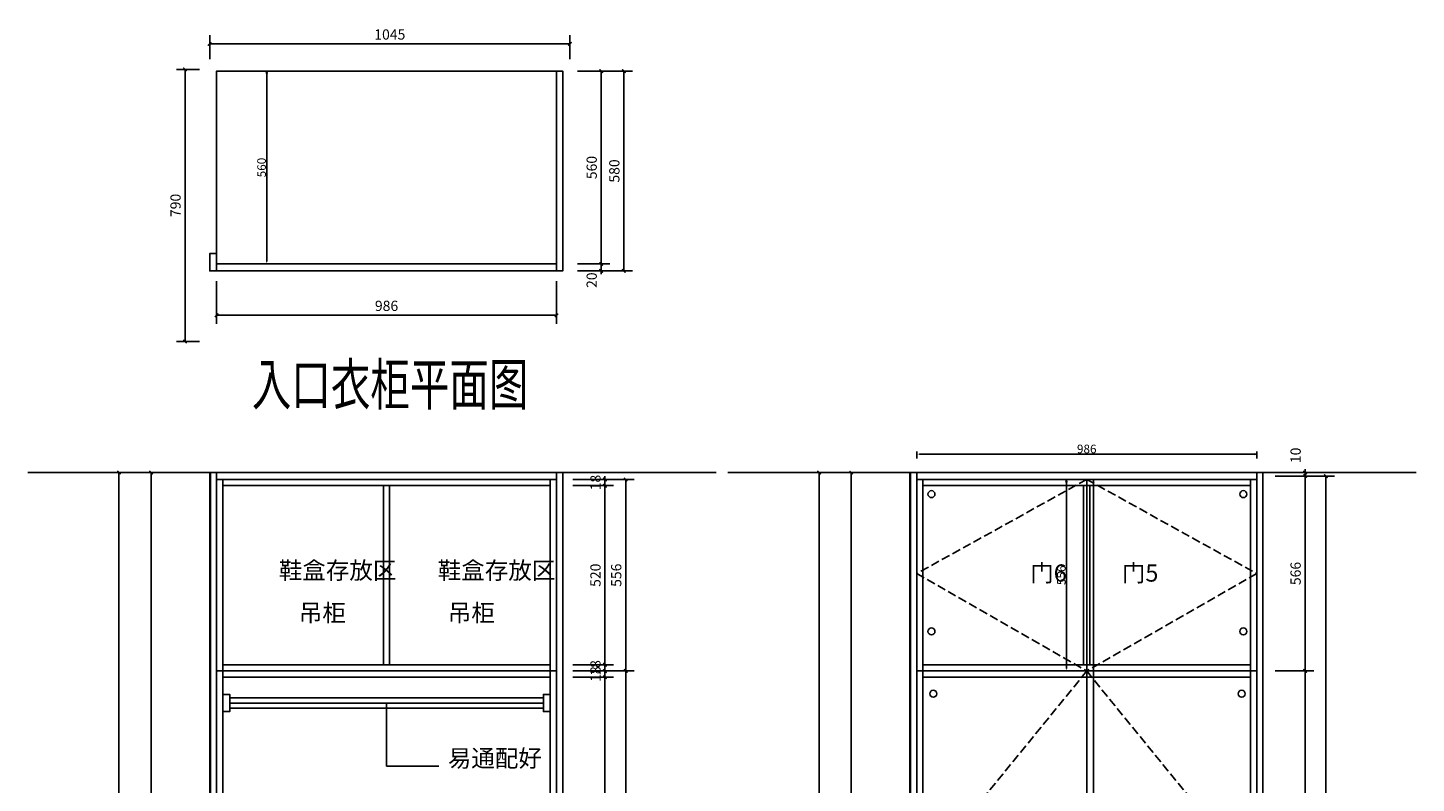
# Model space of a CAD drawing. Units: millimetres. Extents: x 4100416 to 4104443, y -3176701 to -3172536.
# Drawn here: x 4100416 to 4104443, y -3174729 to -3172536 of the extents above; entities that cross this region are included whole.
import ezdxf

# ---------------------------------------------------------------- set-up
doc = ezdxf.new("R2010")
doc.units = ezdxf.units.MM
doc.header["$PDMODE"] = 3
doc.linetypes.add('DASH', pattern=[0.35, 0.25, -0.1])
for name, color, linetype in [('01柜体', 7, 'Continuous'), ('01见光', 4, 'Continuous'), ('03预留类', 8, 'Continuous'), ('04图框图层', 7, 'Continuous'), ('09墙体', 160, 'Continuous'), ('DIM_LEAD', 3, 'Continuous'), ('PUB_DIM', 8, 'Continuous')]:
    doc.layers.add(name, color=color, linetype=linetype)
doc.layers.add('08铰链-不', color=6, linetype='Continuous', plot=False)
doc.layers.add('08铰链-全', color=1, linetype='Continuous', plot=False)
doc.styles.add('_TCH_DIM', font='SIMPLEX', dxfattribs={"bigfont": 'GBCBIG'})
doc.styles.add('_TCH_DIM_T3', font='SIMPLEX', dxfattribs={"width": 0.705882, "bigfont": 'GBCBIG'})
doc.styles.add('Hztxt', font='hzs.shx', dxfattribs={"width": 0.75, "bigfont": 'hztxt.shx'})
doc.styles.add('ROMANT', font='txt', dxfattribs={"width": 0.7})
doc.dimstyles.new('_TCH_ARCH&&10', dxfattribs={"dimtxt": 29.75, "dimasz": 10, "dimexe": 25, "dimexo": 30, "dimgap": 12.625, "dimtad": 1, "dimdec": 0, "dimzin": 0, "dimdsep": 46, "dimtxsty": '_TCH_DIM_T3', "dimblk": 'ARCHTICK', "dimcen": 0.09, "dimclrt": 7, "dimazin": 2, "dimtfac": 1, "dimtdec": 0, "dimtix": 1, "dimtmove": 2, "dimatfit": 3, "dimfxl": 10, "dimtolj": 1, "dimtzin": 0, "dimarcsym": 0})
doc.dimstyles.new('！衣柜平面标尺', dxfattribs={"dimscale": 25, "dimtxt": 1, "dimasz": 0.3, "dimexe": 0.3, "dimexo": 0.3, "dimgap": 0.1, "dimtad": 1, "dimdec": 0, "dimdsep": 46, "dimtxsty": 'Hztxt', "dimblk2": 'CLOSEDBLANK', "dimsah": 1, "dimcen": 0, "dimclrd": 253, "dimclre": 254, "dimclrt": 4, "dimadec": 1, "dimazin": 2, "dimtfac": 1, "dimtdec": 0, "dimtix": 1, "dimtmove": 2, "dimatfit": 2, "dimldrblk": 'CLOSEDBLANK', "dimfxl": 0.5, "dimfxlon": 1, "dimtolj": 1, "dimtzin": 0, "dimarcsym": 0})

# ---------------------------------------------------------------- blocks, each defined once
blk = doc.blocks.new('_ArchTick')
at = {"color": 0, "linetype": 'ByBlock', "const_width": 0.4}
blk.add_lwpolyline([(-0.5, -0.5), (0.5, 0.5)], dxfattribs=at)
blk = doc.blocks.new('*D3')
at = {"layer": 'Defpoints', "color": 0, "transparency": 16777216}
for p in [(4101980.1, -3173221.8), (4101980.1, -3173241.8), (4102079.2, -3173221.8)]:
    blk.add_point(p, dxfattribs=at)
at = {"layer": 'PUB_DIM', "color": 0, "lineweight": -2, "transparency": 16777216}
for p, q in [((4102079.2, -3173221.8), (4102079.2, -3173211.8)), ((4102010.1, -3173221.8), (4102104.2, -3173221.8)), ((4102010.1, -3173241.8), (4102104.2, -3173241.8)), ((4102079.2, -3173241.8), (4102079.2, -3173221.8)), ((4102079.2, -3173241.8), (4102079.2, -3173251.8))]:
    blk.add_line(p, q, dxfattribs=at)
at = {"layer": 'PUB_DIM', "color": 0, "lineweight": -2, "transparency": 16777216, "xscale": 10, "yscale": 10, "zscale": 10}
for p, rotation in [((4102079.2, -3173221.8), 270), ((4102079.2, -3173241.8), 90)]:
    blk.add_blockref('_ArchTick', p, dxfattribs=dict(at, rotation=rotation))
at = {"layer": 'PUB_DIM', "color": 7, "transparency": 16777216, "insert": (4102051.7, -3173268.8), "char_height": 29.75, "attachment_point": 5, "rotation": 90, "style": '_TCH_DIM_T3'}
blk.add_mtext('\\A1;20', dxfattribs=at)
blk = doc.blocks.new('*D4')
at = {"layer": 'Defpoints', "color": 0, "transparency": 16777216}
for p in [(4101980.1, -3172661.8), (4102079.2, -3172661.8), (4101980.1, -3173221.8)]:
    blk.add_point(p, dxfattribs=at)
at = {"layer": 'PUB_DIM', "color": 0, "lineweight": -2, "transparency": 16777216}
for p, q in [((4102010.1, -3172661.8), (4102104.2, -3172661.8)), ((4102079.2, -3173221.8), (4102079.2, -3172661.8)), ((4102010.1, -3173221.8), (4102104.2, -3173221.8))]:
    blk.add_line(p, q, dxfattribs=at)
at = {"layer": 'PUB_DIM', "color": 0, "lineweight": -2, "transparency": 16777216, "xscale": 10, "yscale": 10, "zscale": 10}
for p, rotation in [((4102079.2, -3172661.8), 90), ((4102079.2, -3173221.8), 270)]:
    blk.add_blockref('_ArchTick', p, dxfattribs=dict(at, rotation=rotation))
at = {"layer": 'PUB_DIM', "color": 7, "transparency": 16777216, "insert": (4102051.7, -3172941.8), "char_height": 29.75, "attachment_point": 5, "rotation": 90, "style": '_TCH_DIM_T3'}
blk.add_mtext('\\A1;560', dxfattribs=at)
blk = doc.blocks.new('*D5')
at = {"layer": 'Defpoints', "color": 0, "transparency": 16777216}
for p in [(4104004.6, -3173827.3), (4104004.6, -3173837.3), (4104121.1, -3173827.3)]:
    blk.add_point(p, dxfattribs=at)
at = {"layer": 'PUB_DIM', "color": 0, "lineweight": -2, "transparency": 16777216}
for p, q in [((4104121.1, -3173827.3), (4104121.1, -3173817.3)), ((4104034.6, -3173827.3), (4104146.1, -3173827.3)), ((4104034.6, -3173837.3), (4104146.1, -3173837.3)), ((4104121.1, -3173837.3), (4104121.1, -3173827.3)), ((4104121.1, -3173837.3), (4104121.1, -3173847.3))]:
    blk.add_line(p, q, dxfattribs=at)
at = {"layer": 'PUB_DIM', "color": 0, "lineweight": -2, "transparency": 16777216, "xscale": 10, "yscale": 10, "zscale": 10}
for p, rotation in [((4104121.1, -3173827.3), 270), ((4104121.1, -3173837.3), 90)]:
    blk.add_blockref('_ArchTick', p, dxfattribs=dict(at, rotation=rotation))
at = {"layer": 'PUB_DIM', "color": 7, "transparency": 16777216, "insert": (4104093.6, -3173777.3), "char_height": 29.75, "attachment_point": 5, "rotation": 90, "style": '_TCH_DIM_T3'}
blk.add_mtext('\\A1;10', dxfattribs=at)
blk = doc.blocks.new('*D6')
at = {"layer": 'Defpoints', "color": 0, "transparency": 16777216}
for p in [(4104004.6, -3173837.3), (4104121.1, -3173837.3), (4104004.6, -3174403.3)]:
    blk.add_point(p, dxfattribs=at)
at = {"layer": 'PUB_DIM', "color": 0, "lineweight": -2, "transparency": 16777216}
for p, q in [((4104034.6, -3173837.3), (4104146.1, -3173837.3)), ((4104121.1, -3174403.3), (4104121.1, -3173837.3)), ((4104034.6, -3174403.3), (4104146.1, -3174403.3))]:
    blk.add_line(p, q, dxfattribs=at)
at = {"layer": 'PUB_DIM', "color": 0, "lineweight": -2, "transparency": 16777216, "xscale": 10, "yscale": 10, "zscale": 10}
for p, rotation in [((4104121.1, -3173837.3), 90), ((4104121.1, -3174403.3), 270)]:
    blk.add_blockref('_ArchTick', p, dxfattribs=dict(at, rotation=rotation))
at = {"layer": 'PUB_DIM', "color": 7, "transparency": 16777216, "insert": (4104093.6, -3174120.3), "char_height": 29.75, "attachment_point": 5, "rotation": 90, "style": '_TCH_DIM_T3'}
blk.add_mtext('\\A1;566', dxfattribs=at)
blk = doc.blocks.new('*D7')
at = {"layer": 'Defpoints', "color": 0, "transparency": 16777216}
for p in [(4104004.6, -3174403.3), (4104121.1, -3174403.3), (4104004.6, -3175616.3)]:
    blk.add_point(p, dxfattribs=at)
at = {"layer": 'PUB_DIM', "color": 0, "lineweight": -2, "transparency": 16777216}
for p, q in [((4104034.6, -3174403.3), (4104146.1, -3174403.3)), ((4104121.1, -3175616.3), (4104121.1, -3174403.3)), ((4104034.6, -3175616.3), (4104146.1, -3175616.3))]:
    blk.add_line(p, q, dxfattribs=at)
at = {"layer": 'PUB_DIM', "color": 0, "lineweight": -2, "transparency": 16777216, "xscale": 10, "yscale": 10, "zscale": 10}
for p, rotation in [((4104121.1, -3174403.3), 90), ((4104121.1, -3175616.3), 270)]:
    blk.add_blockref('_ArchTick', p, dxfattribs=dict(at, rotation=rotation))
at = {"layer": 'PUB_DIM', "color": 7, "transparency": 16777216, "insert": (4104093.6, -3175009.8), "char_height": 29.75, "attachment_point": 5, "rotation": 90, "style": '_TCH_DIM_T3'}
blk.add_mtext('\\A1;1213', dxfattribs=at)
blk = doc.blocks.new('*D13')
at = {"layer": 'Defpoints', "color": 0, "transparency": 16777216}
for p in [(4104064.8, -3173837.3), (4104181.4, -3173837.3), (4104064.8, -3176092.3)]:
    blk.add_point(p, dxfattribs=at)
at = {"layer": 'PUB_DIM', "color": 0, "lineweight": -2, "transparency": 16777216}
for p, q in [((4104094.8, -3173837.3), (4104206.4, -3173837.3)), ((4104181.4, -3176092.3), (4104181.4, -3173837.3)), ((4104094.8, -3176092.3), (4104206.4, -3176092.3))]:
    blk.add_line(p, q, dxfattribs=at)
at = {"layer": 'PUB_DIM', "color": 0, "lineweight": -2, "transparency": 16777216, "xscale": 10, "yscale": 10, "zscale": 10}
for p, rotation in [((4104181.4, -3173837.3), 90), ((4104181.4, -3176092.3), 270)]:
    blk.add_blockref('_ArchTick', p, dxfattribs=dict(at, rotation=rotation))
at = {"layer": 'PUB_DIM', "color": 7, "transparency": 16777216, "insert": (4104153.9, -3174964.8), "char_height": 29.75, "attachment_point": 5, "rotation": 90, "style": '_TCH_DIM_T3'}
blk.add_mtext('\\A1;2255', dxfattribs=at)
blk = doc.blocks.new('*D15')
at = {"layer": '09墙体', "color": 0, "lineweight": -2, "transparency": 16777216}
for p, q in [((4102948.8, -3173827.3), (4102779.6, -3173827.3)), ((4102804.6, -3176092.3), (4102804.6, -3173827.3)), ((4102948.8, -3176092.3), (4102779.6, -3176092.3))]:
    blk.add_line(p, q, dxfattribs=at)
at = {"layer": 'Defpoints', "color": 0, "transparency": 16777216}
for p in [(4102804.6, -3173827.3), (4102978.8, -3173827.3), (4102978.8, -3176092.3)]:
    blk.add_point(p, dxfattribs=at)
at = {"layer": '09墙体', "color": 0, "lineweight": -2, "transparency": 16777216, "xscale": 10, "yscale": 10, "zscale": 10}
for p, rotation in [((4102804.6, -3173827.3), 90), ((4102804.6, -3176092.3), 270)]:
    blk.add_blockref('_ArchTick', p, dxfattribs=dict(at, rotation=rotation))
at = {"layer": '09墙体', "color": 7, "transparency": 16777216, "insert": (4102777.1, -3174959.8), "char_height": 29.75, "attachment_point": 5, "rotation": 90, "style": '_TCH_DIM_T3'}
blk.add_mtext('\\A1;2265', dxfattribs=at)
blk = doc.blocks.new('*D16')
at = {"layer": '09墙体', "color": 0, "lineweight": -2, "transparency": 16777216}
for p, q in [((4102855.6, -3173827.3), (4102686.4, -3173827.3)), ((4102711.4, -3176137.3), (4102711.4, -3173827.3)), ((4102855.6, -3176137.3), (4102686.4, -3176137.3))]:
    blk.add_line(p, q, dxfattribs=at)
at = {"layer": 'Defpoints', "color": 0, "transparency": 16777216}
for p in [(4102711.4, -3173827.3), (4102885.6, -3173827.3), (4102885.6, -3176137.3)]:
    blk.add_point(p, dxfattribs=at)
at = {"layer": '09墙体', "color": 0, "lineweight": -2, "transparency": 16777216, "xscale": 10, "yscale": 10, "zscale": 10}
for p, rotation in [((4102711.4, -3173827.3), 90), ((4102711.4, -3176137.3), 270)]:
    blk.add_blockref('_ArchTick', p, dxfattribs=dict(at, rotation=rotation))
at = {"layer": '09墙体', "color": 7, "transparency": 16777216, "insert": (4102683.9, -3174982.3), "char_height": 29.75, "attachment_point": 5, "rotation": 90, "style": '_TCH_DIM_T3'}
blk.add_mtext('\\A1;2310', dxfattribs=at)
blk = doc.blocks.new('*D18')
at = {"layer": 'Defpoints', "color": 0, "transparency": 16777216}
for p in [(4102033.9, -3173847.3), (4102150.4, -3173847.3), (4102033.9, -3174403.3)]:
    blk.add_point(p, dxfattribs=at)
at = {"layer": 'PUB_DIM', "color": 0, "lineweight": -2, "transparency": 16777216}
for p, q in [((4102063.9, -3173847.3), (4102175.4, -3173847.3)), ((4102150.4, -3174403.3), (4102150.4, -3173847.3)), ((4102063.9, -3174403.3), (4102175.4, -3174403.3))]:
    blk.add_line(p, q, dxfattribs=at)
at = {"layer": 'PUB_DIM', "color": 0, "lineweight": -2, "transparency": 16777216, "xscale": 10, "yscale": 10, "zscale": 10}
for p, rotation in [((4102150.4, -3173847.3), 90), ((4102150.4, -3174403.3), 270)]:
    blk.add_blockref('_ArchTick', p, dxfattribs=dict(at, rotation=rotation))
at = {"layer": 'PUB_DIM', "color": 7, "transparency": 16777216, "insert": (4102122.9, -3174125.3), "char_height": 29.75, "attachment_point": 5, "rotation": 90, "style": '_TCH_DIM_T3'}
blk.add_mtext('\\A1;556', dxfattribs=at)
blk = doc.blocks.new('*D19')
at = {"layer": 'Defpoints', "color": 0, "transparency": 16777216}
for p in [(4102033.9, -3174403.3), (4102150.4, -3174403.3), (4102033.9, -3175616.3)]:
    blk.add_point(p, dxfattribs=at)
at = {"layer": 'PUB_DIM', "color": 0, "lineweight": -2, "transparency": 16777216}
for p, q in [((4102063.9, -3174403.3), (4102175.4, -3174403.3)), ((4102150.4, -3175616.3), (4102150.4, -3174403.3)), ((4102063.9, -3175616.3), (4102175.4, -3175616.3))]:
    blk.add_line(p, q, dxfattribs=at)
at = {"layer": 'PUB_DIM', "color": 0, "lineweight": -2, "transparency": 16777216, "xscale": 10, "yscale": 10, "zscale": 10}
for p, rotation in [((4102150.4, -3174403.3), 90), ((4102150.4, -3175616.3), 270)]:
    blk.add_blockref('_ArchTick', p, dxfattribs=dict(at, rotation=rotation))
at = {"layer": 'PUB_DIM', "color": 7, "transparency": 16777216, "insert": (4102122.9, -3175009.8), "char_height": 29.75, "attachment_point": 5, "rotation": 90, "style": '_TCH_DIM_T3'}
blk.add_mtext('\\A1;1213', dxfattribs=at)
blk = doc.blocks.new('*D21')
at = {"layer": 'Defpoints', "color": 0, "transparency": 16777216}
for p in [(4101967.3, -3173847.3), (4102090.2, -3173847.3), (4101967.3, -3173865.3)]:
    blk.add_point(p, dxfattribs=at)
at = {"layer": 'PUB_DIM', "color": 0, "lineweight": -2, "transparency": 16777216}
for p, q in [((4101997.3, -3173847.3), (4102115.2, -3173847.3)), ((4102090.2, -3173847.3), (4102090.2, -3173837.3)), ((4102090.2, -3173865.3), (4102090.2, -3173847.3)), ((4101997.3, -3173865.3), (4102115.2, -3173865.3)), ((4102090.2, -3173865.3), (4102090.2, -3173875.3))]:
    blk.add_line(p, q, dxfattribs=at)
at = {"layer": 'PUB_DIM', "color": 0, "lineweight": -2, "transparency": 16777216, "xscale": 10, "yscale": 10, "zscale": 10}
for p, rotation in [((4102090.2, -3173847.3), 270), ((4102090.2, -3173865.3), 90)]:
    blk.add_blockref('_ArchTick', p, dxfattribs=dict(at, rotation=rotation))
at = {"layer": 'PUB_DIM', "color": 7, "transparency": 16777216, "insert": (4102062.7, -3173856.3), "char_height": 29.75, "attachment_point": 5, "rotation": 90, "style": '_TCH_DIM_T3'}
blk.add_mtext('\\A1;18', dxfattribs=at)
blk = doc.blocks.new('*D22')
at = {"layer": 'Defpoints', "color": 0, "transparency": 16777216}
for p in [(4101967.3, -3173865.3), (4102090.2, -3173865.3), (4101967.3, -3174385.3)]:
    blk.add_point(p, dxfattribs=at)
at = {"layer": 'PUB_DIM', "color": 0, "lineweight": -2, "transparency": 16777216}
for p, q in [((4101997.3, -3173865.3), (4102115.2, -3173865.3)), ((4102090.2, -3174385.3), (4102090.2, -3173865.3)), ((4101997.3, -3174385.3), (4102115.2, -3174385.3))]:
    blk.add_line(p, q, dxfattribs=at)
at = {"layer": 'PUB_DIM', "color": 0, "lineweight": -2, "transparency": 16777216, "xscale": 10, "yscale": 10, "zscale": 10}
for p, rotation in [((4102090.2, -3173865.3), 90), ((4102090.2, -3174385.3), 270)]:
    blk.add_blockref('_ArchTick', p, dxfattribs=dict(at, rotation=rotation))
at = {"layer": 'PUB_DIM', "color": 7, "transparency": 16777216, "insert": (4102062.7, -3174125.3), "char_height": 29.75, "attachment_point": 5, "rotation": 90, "style": '_TCH_DIM_T3'}
blk.add_mtext('\\A1;520', dxfattribs=at)
blk = doc.blocks.new('*D23')
at = {"layer": 'Defpoints', "color": 0, "transparency": 16777216}
for p in [(4101967.3, -3174385.3), (4101967.3, -3174403.3), (4102090.2, -3174385.3)]:
    blk.add_point(p, dxfattribs=at)
at = {"layer": 'PUB_DIM', "color": 0, "lineweight": -2, "transparency": 16777216}
for p, q in [((4102090.2, -3174385.3), (4102090.2, -3174375.3)), ((4101997.3, -3174385.3), (4102115.2, -3174385.3)), ((4101997.3, -3174403.3), (4102115.2, -3174403.3)), ((4102090.2, -3174403.3), (4102090.2, -3174385.3)), ((4102090.2, -3174403.3), (4102090.2, -3174413.3))]:
    blk.add_line(p, q, dxfattribs=at)
at = {"layer": 'PUB_DIM', "color": 0, "lineweight": -2, "transparency": 16777216, "xscale": 10, "yscale": 10, "zscale": 10}
for p, rotation in [((4102090.2, -3174385.3), 270), ((4102090.2, -3174403.3), 90)]:
    blk.add_blockref('_ArchTick', p, dxfattribs=dict(at, rotation=rotation))
at = {"layer": 'PUB_DIM', "color": 7, "transparency": 16777216, "insert": (4102062.7, -3174394.3), "char_height": 29.75, "attachment_point": 5, "rotation": 90, "style": '_TCH_DIM_T3'}
blk.add_mtext('\\A1;18', dxfattribs=at)
blk = doc.blocks.new('*D24')
at = {"layer": 'Defpoints', "color": 0, "transparency": 16777216}
for p in [(4101967.3, -3174403.3), (4101967.3, -3174421.3), (4102090.2, -3174403.3)]:
    blk.add_point(p, dxfattribs=at)
at = {"layer": 'PUB_DIM', "color": 0, "lineweight": -2, "transparency": 16777216}
for p, q in [((4101997.3, -3174403.3), (4102115.2, -3174403.3)), ((4101997.3, -3174421.3), (4102115.2, -3174421.3)), ((4102090.2, -3174403.3), (4102090.2, -3174393.3)), ((4102090.2, -3174421.3), (4102090.2, -3174403.3)), ((4102090.2, -3174421.3), (4102090.2, -3174431.3))]:
    blk.add_line(p, q, dxfattribs=at)
at = {"layer": 'PUB_DIM', "color": 0, "lineweight": -2, "transparency": 16777216, "xscale": 10, "yscale": 10, "zscale": 10}
for p, rotation in [((4102090.2, -3174403.3), 270), ((4102090.2, -3174421.3), 90)]:
    blk.add_blockref('_ArchTick', p, dxfattribs=dict(at, rotation=rotation))
at = {"layer": 'PUB_DIM', "color": 7, "transparency": 16777216, "insert": (4102062.7, -3174412.3), "char_height": 29.75, "attachment_point": 5, "rotation": 90, "style": '_TCH_DIM_T3'}
blk.add_mtext('\\A1;18', dxfattribs=at)
blk = doc.blocks.new('*D25')
at = {"layer": 'Defpoints', "color": 0, "transparency": 16777216}
for p in [(4101967.3, -3174421.3), (4102090.2, -3174421.3), (4101967.3, -3175598.3)]:
    blk.add_point(p, dxfattribs=at)
at = {"layer": 'PUB_DIM', "color": 0, "lineweight": -2, "transparency": 16777216}
for p, q in [((4101997.3, -3174421.3), (4102115.2, -3174421.3)), ((4102090.2, -3175598.3), (4102090.2, -3174421.3)), ((4101997.3, -3175598.3), (4102115.2, -3175598.3))]:
    blk.add_line(p, q, dxfattribs=at)
at = {"layer": 'PUB_DIM', "color": 0, "lineweight": -2, "transparency": 16777216, "xscale": 10, "yscale": 10, "zscale": 10}
for p, rotation in [((4102090.2, -3174421.3), 90), ((4102090.2, -3175598.3), 270)]:
    blk.add_blockref('_ArchTick', p, dxfattribs=dict(at, rotation=rotation))
at = {"layer": 'PUB_DIM', "color": 7, "transparency": 16777216, "insert": (4102062.7, -3175009.8), "char_height": 29.75, "attachment_point": 5, "rotation": 90, "style": '_TCH_DIM_T3'}
blk.add_mtext('\\A1;1177', dxfattribs=at)
blk = doc.blocks.new('*D30')
at = {"layer": 'Defpoints', "color": 0, "transparency": 16777216}
for p in [(4100963.7, -3173241.8), (4101949.7, -3173241.8), (4101949.7, -3173370.8)]:
    blk.add_point(p, dxfattribs=at)
at = {"layer": 'PUB_DIM', "color": 0, "lineweight": -2, "transparency": 16777216}
for p, q in [((4100963.7, -3173271.8), (4100963.7, -3173395.8)), ((4101949.7, -3173271.8), (4101949.7, -3173395.8)), ((4100963.7, -3173370.8), (4101949.7, -3173370.8))]:
    blk.add_line(p, q, dxfattribs=at)
at = {"layer": 'PUB_DIM', "color": 0, "lineweight": -2, "transparency": 16777216, "xscale": 10, "yscale": 10, "zscale": 10, "rotation": 180}
blk.add_blockref('_ArchTick', (4100963.7, -3173370.8), dxfattribs=at)
at = {"layer": 'PUB_DIM', "color": 0, "lineweight": -2, "transparency": 16777216, "xscale": 10, "yscale": 10, "zscale": 10}
blk.add_blockref('_ArchTick', (4101949.7, -3173370.8), dxfattribs=at)
at = {"layer": 'PUB_DIM', "color": 7, "transparency": 16777216, "insert": (4101456.7, -3173343.3), "char_height": 29.75, "attachment_point": 5, "style": '_TCH_DIM_T3'}
blk.add_mtext('\\A1;986', dxfattribs=at)
blk = doc.blocks.new('*D31')
at = {"layer": '09墙体', "color": 0, "lineweight": -2, "transparency": 16777216}
for p, q in [((4100913.7, -3172656.8), (4100847.1, -3172656.8)), ((4100872.1, -3173446.8), (4100872.1, -3172656.8)), ((4100913.7, -3173446.8), (4100847.1, -3173446.8))]:
    blk.add_line(p, q, dxfattribs=at)
at = {"layer": 'Defpoints', "color": 0, "transparency": 16777216}
for p in [(4100872.1, -3172656.8), (4100943.7, -3172656.8), (4100943.7, -3173446.8)]:
    blk.add_point(p, dxfattribs=at)
at = {"layer": '09墙体', "color": 0, "lineweight": -2, "transparency": 16777216, "xscale": 10, "yscale": 10, "zscale": 10}
for p, rotation in [((4100872.1, -3172656.8), 90), ((4100872.1, -3173446.8), 270)]:
    blk.add_blockref('_ArchTick', p, dxfattribs=dict(at, rotation=rotation))
at = {"layer": '09墙体', "color": 7, "transparency": 16777216, "insert": (4100844.6, -3173051.8), "char_height": 29.75, "attachment_point": 5, "rotation": 90, "style": '_TCH_DIM_T3'}
blk.add_mtext('\\A1;790', dxfattribs=at)
blk = doc.blocks.new('*D32')
at = {"layer": '09墙体', "color": 0, "lineweight": -2, "transparency": 16777216}
for p, q in [((4100943.7, -3172626.8), (4100943.7, -3172558)), ((4101988.7, -3172626.8), (4101988.7, -3172558)), ((4100943.7, -3172583), (4101988.7, -3172583))]:
    blk.add_line(p, q, dxfattribs=at)
at = {"layer": 'Defpoints', "color": 0, "transparency": 16777216}
for p in [(4101988.7, -3172583), (4100943.7, -3172656.8), (4101988.7, -3172656.8)]:
    blk.add_point(p, dxfattribs=at)
at = {"layer": '09墙体', "color": 0, "lineweight": -2, "transparency": 16777216, "xscale": 10, "yscale": 10, "zscale": 10, "rotation": 180}
blk.add_blockref('_ArchTick', (4100943.7, -3172583), dxfattribs=at)
at = {"layer": '09墙体', "color": 0, "lineweight": -2, "transparency": 16777216, "xscale": 10, "yscale": 10, "zscale": 10}
blk.add_blockref('_ArchTick', (4101988.7, -3172583), dxfattribs=at)
at = {"layer": '09墙体', "color": 7, "transparency": 16777216, "insert": (4101466.2, -3172555.5), "char_height": 29.75, "attachment_point": 5, "style": '_TCH_DIM_T3'}
blk.add_mtext('\\A1;1045', dxfattribs=at)
blk = doc.blocks.new('*D34')
at = {"layer": '09墙体', "color": 0, "lineweight": -2, "transparency": 16777216}
for p, q in [((4100917.9, -3173827.3), (4100748.7, -3173827.3)), ((4100773.7, -3176092.3), (4100773.7, -3173827.3)), ((4100917.9, -3176092.3), (4100748.7, -3176092.3))]:
    blk.add_line(p, q, dxfattribs=at)
at = {"layer": 'Defpoints', "color": 0, "transparency": 16777216}
for p in [(4100773.7, -3173827.3), (4100947.9, -3173827.3), (4100947.9, -3176092.3)]:
    blk.add_point(p, dxfattribs=at)
at = {"layer": '09墙体', "color": 0, "lineweight": -2, "transparency": 16777216, "xscale": 10, "yscale": 10, "zscale": 10}
for p, rotation in [((4100773.7, -3173827.3), 90), ((4100773.7, -3176092.3), 270)]:
    blk.add_blockref('_ArchTick', p, dxfattribs=dict(at, rotation=rotation))
at = {"layer": '09墙体', "color": 7, "transparency": 16777216, "insert": (4100746.2, -3174959.8), "char_height": 29.75, "attachment_point": 5, "rotation": 90, "style": '_TCH_DIM_T3'}
blk.add_mtext('\\A1;2265', dxfattribs=at)
blk = doc.blocks.new('*D35')
at = {"layer": '09墙体', "color": 0, "lineweight": -2, "transparency": 16777216}
for p, q in [((4100824.7, -3173827.3), (4100655.5, -3173827.3)), ((4100680.5, -3176137.3), (4100680.5, -3173827.3)), ((4100824.7, -3176137.3), (4100655.5, -3176137.3))]:
    blk.add_line(p, q, dxfattribs=at)
at = {"layer": 'Defpoints', "color": 0, "transparency": 16777216}
for p in [(4100680.5, -3173827.3), (4100854.7, -3173827.3), (4100854.7, -3176137.3)]:
    blk.add_point(p, dxfattribs=at)
at = {"layer": '09墙体', "color": 0, "lineweight": -2, "transparency": 16777216, "xscale": 10, "yscale": 10, "zscale": 10}
for p, rotation in [((4100680.5, -3173827.3), 90), ((4100680.5, -3176137.3), 270)]:
    blk.add_blockref('_ArchTick', p, dxfattribs=dict(at, rotation=rotation))
at = {"layer": '09墙体', "color": 7, "transparency": 16777216, "insert": (4100653, -3174982.3), "char_height": 29.75, "attachment_point": 5, "rotation": 90, "style": '_TCH_DIM_T3'}
blk.add_mtext('\\A1;2310', dxfattribs=at)
blk = doc.blocks.new('*D41')
at = {"layer": 'Defpoints', "color": 0, "transparency": 16777216}
for p in [(4102045.9, -3172661.8), (4102144.9, -3172661.8), (4102045.9, -3173241.8)]:
    blk.add_point(p, dxfattribs=at)
at = {"layer": 'PUB_DIM', "color": 0, "lineweight": -2, "transparency": 16777216}
for p, q in [((4102075.9, -3172661.8), (4102169.9, -3172661.8)), ((4102144.9, -3173241.8), (4102144.9, -3172661.8)), ((4102075.9, -3173241.8), (4102169.9, -3173241.8))]:
    blk.add_line(p, q, dxfattribs=at)
at = {"layer": 'PUB_DIM', "color": 0, "lineweight": -2, "transparency": 16777216, "xscale": 10, "yscale": 10, "zscale": 10}
for p, rotation in [((4102144.9, -3172661.8), 90), ((4102144.9, -3173241.8), 270)]:
    blk.add_blockref('_ArchTick', p, dxfattribs=dict(at, rotation=rotation))
at = {"layer": 'PUB_DIM', "color": 7, "transparency": 16777216, "insert": (4102117.4, -3172951.8), "char_height": 29.75, "attachment_point": 5, "rotation": 90, "style": '_TCH_DIM_T3'}
blk.add_mtext('\\A1;580', dxfattribs=at)
blk = doc.blocks.new('_ClosedBlank')
at = {"color": 0, "linetype": 'ByBlock', "lineweight": -2}
for p, q in [((-1, 0.17), (0, 0)), ((-1, 0.17), (-1, -0.17)), ((0, 0), (-1, -0.17))]:
    blk.add_line(p, q, dxfattribs=at)
blk = doc.blocks.new('*D43')
at = {"layer": '08铰链-不', "color": 254, "lineweight": -2, "ltscale": 0.5, "transparency": 16777216}
for p, q in [((4102994.7, -3173786.3), (4102994.7, -3173766.3)), ((4103980.7, -3173786.3), (4103980.7, -3173766.3))]:
    blk.add_line(p, q, dxfattribs=at)
at = {"layer": '08铰链-不', "color": 253, "lineweight": -2, "ltscale": 0.5, "transparency": 16777216}
blk.add_line((4103002.2, -3173773.8), (4103973.2, -3173773.8), dxfattribs=at)
at = {"layer": '08铰链-不', "color": 253, "ltscale": 0.5, "transparency": 16777216}
blk.add_solid([(4103002.2, -3173772.5), (4103002.2, -3173775), (4102994.7, -3173773.8)], dxfattribs=at)
at = {"layer": 'Defpoints', "color": 0, "ltscale": 0.5, "transparency": 16777216}
for p in [(4103980.7, -3173773.8), (4102994.7, -3173847.3), (4103980.7, -3173847.3)]:
    blk.add_point(p, dxfattribs=at)
at = {"layer": '08铰链-不', "color": 253, "lineweight": -2, "ltscale": 0.5, "transparency": 16777216, "xscale": 7.5, "yscale": 7.5, "zscale": 7.5}
blk.add_blockref('_ClosedBlank', (4103980.7, -3173773.8), dxfattribs=at)
at = {"layer": '08铰链-不', "color": 4, "ltscale": 0.5, "transparency": 16777216, "insert": (4103487.7, -3173758.8), "char_height": 25, "attachment_point": 5, "style": 'Hztxt'}
blk.add_mtext('\\A1;986', dxfattribs=at)
blk = doc.blocks.new('*D44')
at = {"layer": '08铰链-不', "color": 254, "lineweight": -2, "ltscale": 0.5, "transparency": 16777216}
for p, q in [((4103441.3, -3173847.3), (4103421.3, -3173847.3)), ((4103441.3, -3174403.3), (4103421.3, -3174403.3))]:
    blk.add_line(p, q, dxfattribs=at)
at = {"layer": '08铰链-不', "color": 253, "lineweight": -2, "ltscale": 0.5, "transparency": 16777216}
blk.add_line((4103428.8, -3174395.8), (4103428.8, -3173854.8), dxfattribs=at)
at = {"layer": '08铰链-不', "color": 253, "ltscale": 0.5, "transparency": 16777216}
blk.add_solid([(4103427.5, -3174395.8), (4103430, -3174395.8), (4103428.8, -3174403.3)], dxfattribs=at)
at = {"layer": 'Defpoints', "color": 0, "ltscale": 0.5, "transparency": 16777216}
for p in [(4103428.8, -3173847.3), (4103487.7, -3173847.3), (4103487.7, -3174403.3)]:
    blk.add_point(p, dxfattribs=at)
at = {"layer": '08铰链-不', "color": 253, "lineweight": -2, "ltscale": 0.5, "transparency": 16777216, "xscale": 7.5, "yscale": 7.5, "zscale": 7.5, "rotation": 90}
blk.add_blockref('_ClosedBlank', (4103428.8, -3173847.3), dxfattribs=at)
at = {"layer": '08铰链-不', "color": 4, "ltscale": 0.5, "transparency": 16777216, "insert": (4103413.8, -3174125.3), "char_height": 25, "attachment_point": 5, "rotation": 90, "style": 'Hztxt'}
blk.add_mtext('\\A1;556', dxfattribs=at)
blk = doc.blocks.new('*D45')
at = {"layer": '08铰链-不', "color": 254, "lineweight": -2, "ltscale": 0.5, "transparency": 16777216}
for p, q in [((4101096.7, -3172661.8), (4101116.7, -3172661.8)), ((4101096.7, -3173221.8), (4101116.7, -3173221.8))]:
    blk.add_line(p, q, dxfattribs=at)
at = {"layer": '08铰链-不', "color": 253, "lineweight": -2, "ltscale": 0.5, "transparency": 16777216}
blk.add_line((4101109.2, -3173214.3), (4101109.2, -3172669.3), dxfattribs=at)
at = {"layer": '08铰链-不', "color": 253, "ltscale": 0.5, "transparency": 16777216}
blk.add_solid([(4101107.9, -3173214.3), (4101110.4, -3173214.3), (4101109.2, -3173221.8)], dxfattribs=at)
at = {"layer": 'Defpoints', "color": 0, "ltscale": 0.5, "transparency": 16777216}
for p in [(4100963.7, -3172661.8), (4101109.2, -3172661.8), (4100963.7, -3173221.8)]:
    blk.add_point(p, dxfattribs=at)
at = {"layer": '08铰链-不', "color": 253, "lineweight": -2, "ltscale": 0.5, "transparency": 16777216, "xscale": 7.5, "yscale": 7.5, "zscale": 7.5, "rotation": 90}
blk.add_blockref('_ClosedBlank', (4101109.2, -3172661.8), dxfattribs=at)
at = {"layer": '08铰链-不', "color": 4, "ltscale": 0.5, "transparency": 16777216, "insert": (4101094.2, -3172941.8), "char_height": 25, "attachment_point": 5, "rotation": 90, "style": 'Hztxt'}
blk.add_mtext('\\A1;560', dxfattribs=at)

msp = doc.modelspace()

# ---------------------------------------------------------------- linework, layer by layer
at = {"layer": '01柜体', "color": 0, "ltscale": 0.5}
for p, q in [((4101949.7, -3173847.3), (4100963.7, -3173847.3)), ((4101931.7, -3173865.3), (4100981.7, -3173865.3)), ((4101931.7, -3173865.3), (4101613.7, -3173865.3)), ((4101949.7, -3174403.3), (4100963.7, -3174403.3)), ((4101931.7, -3174385.3), (4100981.7, -3174385.3)), ((4101931.7, -3174421.3), (4100981.7, -3174421.3))]:
    msp.add_line(p, q, dxfattribs=at)
at = {"layer": '01柜体', "color": 250, "ltscale": 0.5}
for p, q in [((4103980.7, -3173847.3), (4102994.7, -3173847.3)), ((4103962.7, -3173865.3), (4103012.7, -3173865.3)), ((4103962.7, -3173865.3), (4103644.7, -3173865.3)), ((4103980.7, -3174403.3), (4102994.7, -3174403.3)), ((4103962.7, -3174385.3), (4103012.7, -3174385.3)), ((4103962.7, -3174421.3), (4103012.7, -3174421.3))]:
    msp.add_line(p, q, dxfattribs=at)
at = {"layer": '01柜体', "ltscale": 0.5}
msp.add_lwpolyline([(4101949.7, -3173221.8), (4100963.7, -3173221.8), (4100963.7, -3172661.8), (4101949.7, -3172661.8), (4101949.7, -3173221.8)], dxfattribs=at)
at = {"layer": '01柜体', "color": 0, "ltscale": 0.5}
for points in [[(4100963.7, -3173847.3), (4100963.7, -3176092.3), (4100981.7, -3176092.3), (4100981.7, -3173847.3)], [(4101931.7, -3173847.3), (4101931.7, -3176092.3), (4101949.7, -3176092.3), (4101949.7, -3173847.3)], [(4101447.7, -3173865.3), (4101447.7, -3174385.3)], [(4101465.7, -3174385.3), (4101465.7, -3173865.3)]]:
    msp.add_lwpolyline(points, dxfattribs=at)
at = {"layer": '01柜体', "color": 250, "ltscale": 0.5}
for points in [[(4102994.7, -3173847.3), (4102994.7, -3176092.3), (4103012.7, -3176092.3), (4103012.7, -3173847.3)], [(4103962.7, -3173847.3), (4103962.7, -3176092.3), (4103980.7, -3176092.3), (4103980.7, -3173847.3)], [(4103478.7, -3173865.3), (4103478.7, -3174385.3)], [(4103496.7, -3174385.3), (4103496.7, -3173865.3)]]:
    msp.add_lwpolyline(points, dxfattribs=at)
at = {"layer": '01见光', "ltscale": 0.5}
for points in [[(4101949.7, -3173241.8), (4101967.7, -3173241.8), (4101967.7, -3172661.8), (4101949.7, -3172661.8)], [(4100963.7, -3173241.8), (4100943.7, -3173241.8), (4100943.7, -3173191.8), (4100963.7, -3173191.8)], [(4100963.7, -3173241.8), (4101949.7, -3173241.8), (4101949.7, -3173221.8), (4100963.7, -3173221.8)]]:
    msp.add_lwpolyline(points, close=True, dxfattribs=at)
at = {"layer": '01见光'}
for points in [[(4100945.7, -3176092.3), (4100963.7, -3176092.3), (4100963.7, -3173827.3), (4100945.7, -3173827.3)], [(4101949.7, -3176092.3), (4101967.7, -3176092.3), (4101967.7, -3173827.3), (4101949.7, -3173827.3)], [(4102976.7, -3176092.3), (4102994.7, -3176092.3), (4102994.7, -3173827.3), (4102976.7, -3173827.3)], [(4102994.7, -3173847.3), (4103487.7, -3173847.3), (4103487.7, -3174403.3), (4102994.7, -3174403.3)], [(4103487.7, -3174403.3), (4103980.7, -3174403.3), (4103980.7, -3173847.3), (4103487.7, -3173847.3)], [(4103980.7, -3176092.3), (4103998.7, -3176092.3), (4103998.7, -3173827.3), (4103980.7, -3173827.3)], [(4103487.7, -3174403.3), (4102994.7, -3174403.3), (4102994.7, -3175616.3), (4103487.7, -3175616.3)], [(4103487.7, -3174403.3), (4103980.7, -3174403.3), (4103980.7, -3175616.3), (4103487.7, -3175616.3)]]:
    msp.add_lwpolyline(points, close=True, dxfattribs=at)
at = {"layer": '01见光', "linetype": 'DASH', "ltscale": 100}
for points in [[(4103487.7, -3173847.3), (4102994.7, -3174120.3), (4103487.7, -3174403.3)], [(4103487.7, -3173847.3), (4103980.7, -3174120.3), (4103487.7, -3174403.3)], [(4103487.7, -3174403.3), (4102994.7, -3175009.8), (4103487.7, -3175616.3)], [(4103487.7, -3174403.3), (4103980.7, -3175009.8), (4103487.7, -3175616.3)]]:
    msp.add_lwpolyline(points, dxfattribs=at)
at = {"layer": '03预留类'}
for p, q in [((4101911.7, -3174481.3), (4101001.7, -3174481.3)), ((4101911.7, -3174496.3), (4101001.7, -3174496.3)), ((4101911.7, -3174511.3), (4101001.7, -3174511.3))]:
    msp.add_line(p, q, dxfattribs=at)
for points in [[(4100981.7, -3174471.3), (4101001.7, -3174471.3), (4101001.7, -3174521.3), (4100981.7, -3174521.3)], [(4101931.7, -3174471.3), (4101911.7, -3174471.3), (4101911.7, -3174521.3), (4101931.7, -3174521.3)]]:
    msp.add_lwpolyline(points, close=True, dxfattribs=at)
at = {"layer": '08铰链-不', "color": 1, "ltscale": 0.5}
for p, q in [((4103487.7, -3173847.3), (4103487.7, -3176072.3)), ((4103507.7, -3173847.3), (4103507.7, -3176072.3)), ((4101456.7, -3174496.3), (4101456.7, -3174679.6)), ((4101456.7, -3174679.6), (4101608.6, -3174679.6))]:
    msp.add_line(p, q, dxfattribs=at)
at = {"layer": '08铰链-全', "color": 1, "ltscale": 0.5}
for centre in [(4103037.3, -3173889.9), (4103941.9, -3173889.9), (4103037.3, -3174288.5), (4103941.9, -3174288.5), (4103042.6, -3174469.2), (4103937.1, -3174469.2)]:
    msp.add_circle(centre, 10.1, dxfattribs=at)
at = {"layer": '09墙体'}
for p, q in [((4100416, -3173827.3), (4102412.5, -3173827.3)), ((4100943.7, -3176092.3), (4100943.7, -3173827.3)), ((4102446.9, -3173827.3), (4104443.5, -3173827.3)), ((4102974.7, -3176092.3), (4102974.7, -3173827.3))]:
    msp.add_line(p, q, dxfattribs=at)

# ---------------------------------------------------------------- texts
at = {"layer": '04图框图层', "lineweight": 0, "style": 'ROMANT', "width": 0.7}
msp.add_text('入口衣柜平面图', height=120, dxfattribs=at).set_placement((4101065.9, -3173631.3))
at = {"layer": 'DIM_LEAD', "color": 0, "style": '_TCH_DIM'}
for s, p in [('鞋盒存放区', (4101144.2, -3174136.3)), ('鞋盒存放区', (4101605.2, -3174136.3)), ('门6', (4103323.6, -3174143.9)), ('门5', (4103589.5, -3174143.9)), ('吊柜', (4101202.3, -3174259.4)), ('吊柜', (4101634.4, -3174259.4)), ('易通配好', (4101634.4, -3174681.8))]:
    msp.add_text(s, height=50, dxfattribs=at).set_placement(p)

# ---------------------------------------------------------------- dimensions: what is measured, and where the dimension line sits
at = {"layer": '08铰链-不', "color": 1, "ltscale": 0.5}
for p1, p2, distance, picture, middle in [((4100963.7, -3173221.8), (4100963.7, -3172661.8), -145.5, '*D45', (4101094.2, -3172941.8)), ((4102994.7, -3173847.3), (4103980.7, -3173847.3), 73.5, '*D43', (4103487.7, -3173758.8)), ((4103487.7, -3174403.3), (4103487.7, -3173847.3), 58.9, '*D44', (4103413.8, -3174125.3))]:
    dim = msp.add_aligned_dim(p1=p1, p2=p2, distance=distance, dimstyle='！衣柜平面标尺', dxfattribs=at)
    dim.commit()
    dim.dimension.update_dxf_attribs({"geometry": picture, "text_midpoint": middle})
at = {"layer": '09墙体'}
for p1, p2, distance, picture, middle in [((4100943.7, -3172656.8), (4101988.7, -3172656.8), 73.8, '*D32', (4101466.2, -3172555.5)), ((4100943.7, -3173446.8), (4100943.7, -3172656.8), 71.7, '*D31', (4100844.6, -3173051.8)), ((4100854.7, -3176137.3), (4100854.7, -3173827.3), 174.2, '*D35', (4100653, -3174982.3)), ((4100947.9, -3176092.3), (4100947.9, -3173827.3), 174.2, '*D34', (4100746.2, -3174959.8)), ((4102885.6, -3176137.3), (4102885.6, -3173827.3), 174.2, '*D16', (4102683.9, -3174982.3)), ((4102978.8, -3176092.3), (4102978.8, -3173827.3), 174.2, '*D15', (4102777.1, -3174959.8))]:
    dim = msp.add_aligned_dim(p1=p1, p2=p2, distance=distance, dimstyle='_TCH_ARCH&&10', dxfattribs=at)
    dim.commit()
    dim.dimension.update_dxf_attribs({"geometry": picture, "text_midpoint": middle})
at = {"layer": 'PUB_DIM'}
for p1, p2, distance, picture, middle in [((4101980.1, -3173221.8), (4101980.1, -3172661.8), -99.1, '*D4', (4102051.7, -3172941.8)), ((4102045.9, -3173241.8), (4102045.9, -3172661.8), -99.1, '*D41', (4102117.4, -3172951.8)), ((4100963.7, -3173241.8), (4101949.7, -3173241.8), -129, '*D30', (4101456.7, -3173343.3)), ((4101967.3, -3173865.3), (4101967.3, -3173847.3), -122.9, '*D21', (4102062.7, -3173856.3)), ((4101967.3, -3174385.3), (4101967.3, -3173865.3), -122.9, '*D22', (4102062.7, -3174125.3)), ((4102033.9, -3174403.3), (4102033.9, -3173847.3), -116.5, '*D18', (4102122.9, -3174125.3)), ((4104004.6, -3174403.3), (4104004.6, -3173837.3), -116.5, '*D6', (4104093.6, -3174120.3)), ((4104064.8, -3176092.3), (4104064.8, -3173837.3), -116.5, '*D13', (4104153.9, -3174964.8)), ((4101967.3, -3174403.3), (4101967.3, -3174385.3), -122.9, '*D23', (4102062.7, -3174394.3)), ((4101967.3, -3174421.3), (4101967.3, -3174403.3), -122.9, '*D24', (4102062.7, -3174412.3)), ((4101967.3, -3175598.3), (4101967.3, -3174421.3), -122.9, '*D25', (4102062.7, -3175009.8)), ((4102033.9, -3175616.3), (4102033.9, -3174403.3), -116.5, '*D19', (4102122.9, -3175009.8)), ((4104004.6, -3175616.3), (4104004.6, -3174403.3), -116.5, '*D7', (4104093.6, -3175009.8))]:
    dim = msp.add_aligned_dim(p1=p1, p2=p2, distance=distance, dimstyle='_TCH_ARCH&&10', dxfattribs=at)
    dim.commit()
    dim.dimension.update_dxf_attribs({"geometry": picture, "text_midpoint": middle})
for base, p1, p2, picture, middle in [((4102079.2, -3173221.8), (4101980.1, -3173241.8), (4101980.1, -3173221.8), '*D3', (4102051.7, -3173268.8)), ((4104121.1, -3173827.3), (4104004.6, -3173837.3), (4104004.6, -3173827.3), '*D5', (4104093.6, -3173777.3))]:
    dim = msp.add_linear_dim(base=base, p1=p1, p2=p2, angle=90, dimstyle='_TCH_ARCH&&10', dxfattribs=at)
    dim.commit()
    dim.dimension.update_dxf_attribs({"geometry": picture, "text_midpoint": middle, "dimtype": 129})

doc.saveas('drawing.dxf')
